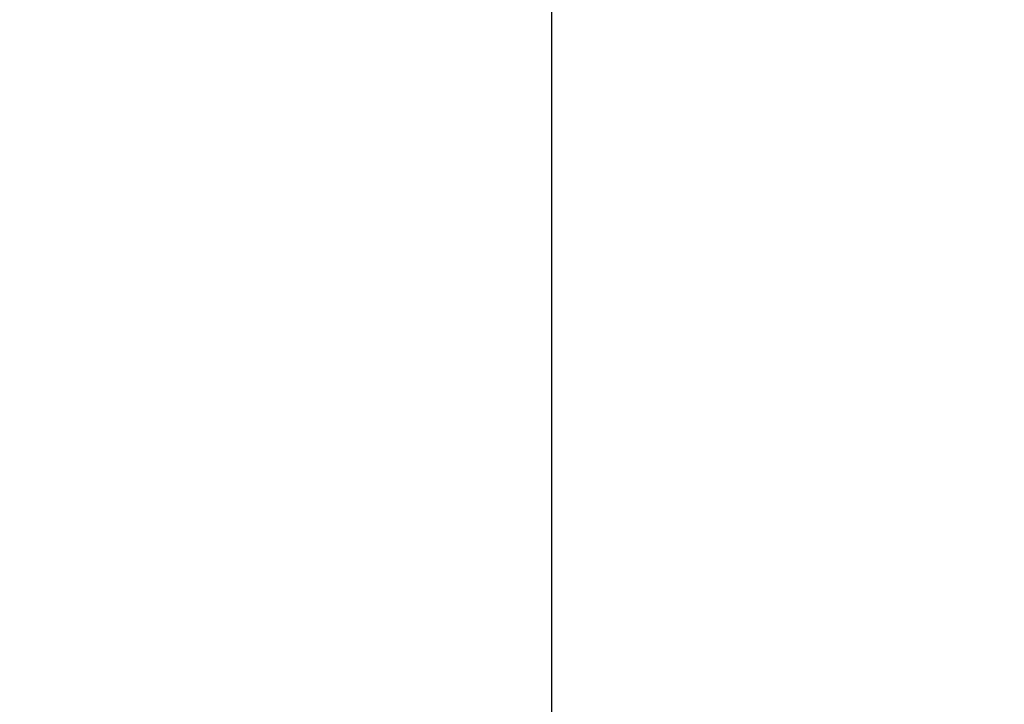
# Model space of a CAD drawing. Units: inches. Extents: x 5380 to 7072, y 768 to 3453.
# Drawn here: x 6623 to 6701, y 2014 to 2068 of the extents above; entities that cross this region are included whole.
import ezdxf

# ---------------------------------------------------------------- set-up
doc = ezdxf.new("R2010")
doc.units = ezdxf.units.IN
doc.header["$MEASUREMENT"] = 0
doc.layers.get('Defpoints').update_dxf_attribs({"color": 253})
doc.layers.add('WYMIAR', color=41, linetype='Continuous')
doc.styles.get("Standard").update_dxf_attribs({"font": 'GOTHIC.TTF'})
doc.dimstyles.get("Standard").update_dxf_attribs({"dimtxt": 0.18, "dimasz": 0.18, "dimexe": 0.18, "dimexo": 0.0625, "dimgap": 0.09, "dimtad": 1, "dimtih": 1, "dimtoh": 1, "dimdec": 4, "dimzin": 0, "dimdsep": 46, "dimtxsty": 'Standard', "dimcen": 0.09, "dimadec": 0, "dimazin": 0, "dimtfac": 1, "dimtdec": 4, "dimtofl": 0, "dimtmove": 0, "dimatfit": 3, "dimfxl": 1, "dimtolj": 1, "dimtzin": 0, "dimarcsym": 0})

# ---------------------------------------------------------------- blocks, each defined once
blk = doc.blocks.new('*D76')
at = {"layer": 'Defpoints', "color": 0, "transparency": 16777216}
for p in [(6445.143, 2129.163), (6665.143, 2085.563), (6665.143, 1819.889)]:
    blk.add_point(p, dxfattribs=at)
at = {"layer": 'WYMIAR', "color": 0, "lineweight": -2, "transparency": 16777216}
for p, q in [((6445.143, 2129.1), (6445.143, 1819.709)), ((6665.143, 2085.5), (6665.143, 1819.709)), ((6465.143, 1819.889), (6645.143, 1819.889))]:
    blk.add_line(p, q, dxfattribs=at)
at = {"layer": 'WYMIAR', "color": 0, "transparency": 16777216}
for points in [[(6465.143, 1823.222), (6465.143, 1816.556), (6445.143, 1819.889)], [(6645.143, 1823.222), (6645.143, 1816.556), (6665.143, 1819.889)]]:
    blk.add_solid(points, dxfattribs=at)
at = {"layer": 'WYMIAR', "color": 0, "transparency": 16777216, "insert": (6555.143, 1835.392), "char_height": 20, "attachment_point": 5}
blk.add_mtext('\\A1;220', dxfattribs=at)
blk = doc.blocks.new('*D74')
at = {"layer": 'Defpoints', "color": 0, "transparency": 16777216}
for p in [(6445.143, 2057.72), (6815.143, 2031.863), (6815.143, 1639.553)]:
    blk.add_point(p, dxfattribs=at)
at = {"layer": 'WYMIAR', "color": 0, "lineweight": -2, "transparency": 16777216}
for p, q in [((6445.143, 2057.657), (6445.143, 1639.373)), ((6815.143, 2031.8), (6815.143, 1639.373)), ((6465.143, 1639.553), (6795.143, 1639.553))]:
    blk.add_line(p, q, dxfattribs=at)
at = {"layer": 'WYMIAR', "color": 0, "transparency": 16777216}
for points in [[(6465.143, 1642.886), (6465.143, 1636.219), (6445.143, 1639.553)], [(6795.143, 1642.886), (6795.143, 1636.219), (6815.143, 1639.553)]]:
    blk.add_solid(points, dxfattribs=at)
at = {"layer": 'WYMIAR', "color": 0, "transparency": 16777216, "insert": (6555.143, 1655.056), "char_height": 20, "attachment_point": 5}
blk.add_mtext('\\A1;370', dxfattribs=at)

msp = doc.modelspace()

# ---------------------------------------------------------------- dimensions: what is measured, and where the dimension line sits
at = {"layer": 'WYMIAR'}
for base, p1, p2, picture, middle in [((6665.143, 1819.889), (6445.143, 2129.163), (6665.143, 2085.563), '*D76', (6555.143, 1819.889)), ((6815.143, 1639.553), (6445.143, 2057.72), (6815.143, 2031.863), '*D74', (6555.143, 1639.553))]:
    dim = msp.add_linear_dim(base=base, p1=p1, p2=p2, dimstyle='Standard', override={"dimtxt": 20, "dimasz": 20, "dimgap": 5, "dimdec": 0}, dxfattribs=at)
    dim.commit()
    dim.dimension.update_dxf_attribs({"geometry": picture, "text_midpoint": middle, "dimtype": 160})

doc.saveas('drawing.dxf')
